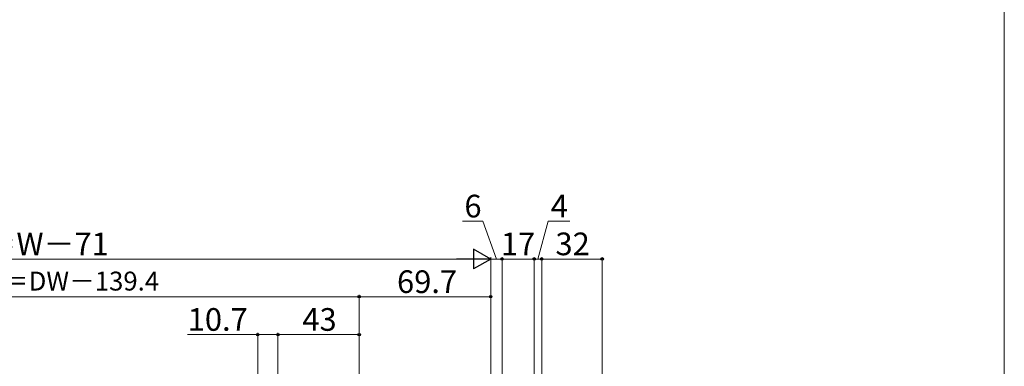
# Model space of a CAD drawing. Extents: x 0 to 1050, y 0 to 1583.
# Drawn here: x 528 to 1050, y 359 to 543 of the extents above; entities that cross this region are included whole.
import ezdxf

# ---------------------------------------------------------------- set-up
doc = ezdxf.new("R2010")
doc.units = 0
doc.layers.add('YKK_D', color=6, linetype='CONTINUOUS', lineweight=13)
doc.layers.add('YKK_ZWAK', color=7, linetype='CONTINUOUS', lineweight=30)
doc.styles.add('text-b', font='txt')

msp = doc.modelspace()

# ---------------------------------------------------------------- linework, layer by layer
at = {"layer": 'YKK_D'}
for p, q in [((773.81, 436), (762.99, 436)), ((781, 416), (773.81, 436)), ((803, 416), (808.39, 436)), ((808.39, 436), (819.96, 436)), ((767.5, 416), (289.5, 416)), ((778, 273.65), (778, 417)), ((778, 273.65), (778, 417)), ((784, 416), (778, 416)), ((784, 268.5), (784, 417)), ((784, 268.5), (784, 417)), ((801, 416), (784, 416)), ((801, 282.7), (801, 417)), ((801, 282.7), (801, 417)), ((805, 416), (801, 416)), ((805, 281.55), (805, 417)), ((805, 282.7), (805, 417)), ((837, 416), (805, 416)), ((837, 225), (837, 417)), ((708.3, 304.37), (708.3, 397)), ((708.3, 304.37), (708.3, 397)), ((778, 372), (778, 397)), ((348.7, 396), (708.3, 396)), ((778, 396), (708.3, 396)), ((617.34, 376), (654.6, 376)), ((654.6, 300.1), (654.6, 377)), ((654.6, 376), (665.3, 376)), ((665.3, 313), (665.3, 377)), ((665.3, 313), (665.3, 377)), ((665.3, 376), (708.3, 376)), ((708.3, 304.37), (708.3, 377))]:
    msp.add_line(p, q, dxfattribs=at)
at = {"layer": 'YKK_D', "lineweight": -2}
for p, q in [((778, 416), (768.91, 421.25)), ((768.91, 421.25), (768.91, 410.75)), ((778, 416), (759.81, 416)), ((778, 416), (768.91, 410.75))]:
    msp.add_line(p, q, dxfattribs=at)
at = {"layer": 'YKK_D', "linetype": 'ByBlock', "lineweight": -2}
for centre in [(784, 416), (784, 416), (801, 416), (801, 416), (805, 416), (805, 416), (837, 416), (708.3, 396), (708.3, 396), (778, 396), (654.6, 376), (665.3, 376), (665.3, 376), (708.3, 376)]:
    msp.add_circle(centre, 0.637, dxfattribs=at)
at = {"layer": 'YKK_ZWAK', "lineweight": 20}
msp.add_line((1050, 0), (1050, 1530), dxfattribs=at)

# ---------------------------------------------------------------- texts
at = {"layer": 'YKK_D', "style": 'text-b'}
for s, height, p in [('6', 12, (764.04, 438)), ('4', 12, (809.78, 438)), ('DW＝W－71', 12, (484.76, 418)), ('17', 12, (783.4, 418)), ('32', 12, (812.27, 418)), ('格子出来幅＝DW－139.4', 10, (451.4, 399.31)), ('69.7', 12, (728.35, 398)), ('10.7', 12, (617.5, 378)), ('43', 12, (678.21, 378))]:
    msp.add_text(s, height=height, dxfattribs=at).set_placement(p)

doc.saveas('drawing.dxf')
